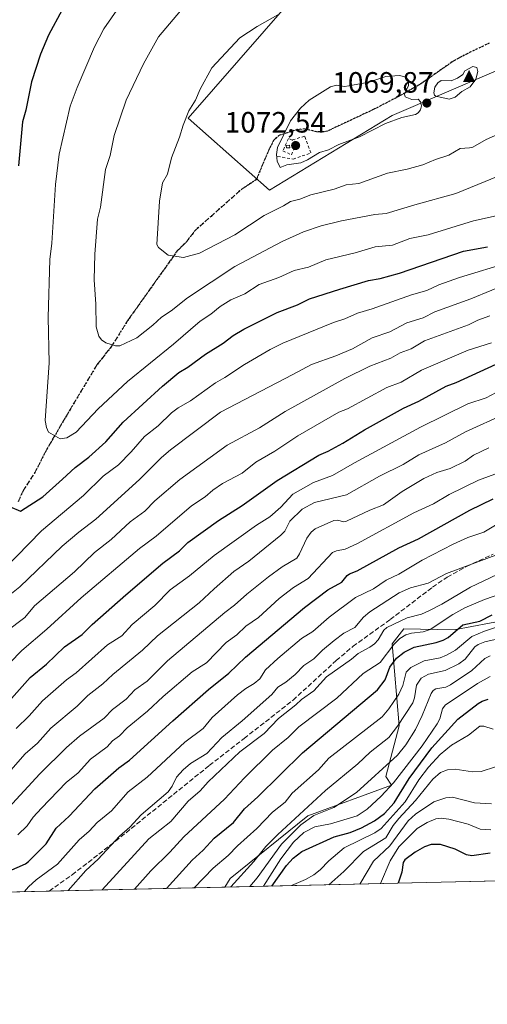
# Model space of a CAD drawing. Units: metres. Extents: x 654684 to 658137, y 4753309 to 4755700.
# Drawn here: x 656415 to 656574, y 4753309 to 4753644 of the extents above; entities that cross this region are included whole.
import ezdxf

# ---------------------------------------------------------------- set-up
doc = ezdxf.new("R2010")
doc.units = ezdxf.units.M
doc.header["$MEASUREMENT"] = 0
for name, pattern in [('DGN Style 2', [1.6480167562047852, 0.988810053722871, -0.6592067024819142]), ('DGN Style 3', [2.307223458686699, 1.648016756204785, -0.6592067024819142]), ('DGN Style 5', [1.1536117293433497, 0.4944050268614355, -0.6592067024819142])]:
    doc.linetypes.add(name, pattern=pattern)
for name, color, linetype, lineweight in [('Alambrada', 7, 'DGN Style 2', 0), ('Arbolado forestal CxS', 92, 'Continuous', 0), ('Cima', 7, 'Continuous', 0), ('Comarca CxS', 21, 'Continuous', 0), ('Comunidad Autónoma CxS', 142, 'Continuous', 0), ('Curva de nivel maestra', 30, 'Continuous', 30), ('Curva de nivel normal', 30, 'Continuous', 0), ('Edificación ligera Cxs', 1, 'Continuous', 0), ('Municipio CxS', 4, 'Continuous', 0), ('Provincia CxS', 1, 'Continuous', 0), ('Punto de cota en terreno', 7, 'Continuous', 0), ('Ruta', 7, 'DGN Style 5', 30), ('Rótulo de punto de cota en terreno', 7, 'Continuous', 0), ('Senda', 7, 'DGN Style 3', 0), ('Suelo desnudo CxS', 253, 'Continuous', 0)]:
    doc.layers.add(name, color=color, linetype=linetype, lineweight=lineweight)
doc.styles.add('Style-Arial', font='txt')

# ---------------------------------------------------------------- blocks, each defined once
blk = doc.blocks.new('*U9')
at = {"layer": 'Arbolado forestal CxS', "color": 92, "linetype": 'Continuous', "lineweight": 0}
for points in [[(656611.2143000001, 4753445.219900001, 973.806899999996), (656563.1010999996, 4753436.069499999, 977.391699999993), (656546.0034999996, 4753436.467700001, 983.6304999999993), (656542.0264999998, 4753431.294700001, 980.8874000000069), (656544.4118999997, 4753403.444300001, 966.326199999996), (656539.9505000003, 4753386.148499999, 959.6462999999932), (656541.8724999997, 4753383.3058, 956.6618000000017), (656513.3969000002, 4753372.8091, 963.9863999999944), (656486.9121000003, 4753351.546700001, 967.0786999999982), (656485.1826999999, 4753348.580499999, 966.5788999999932), (656330.6264000004, 4753345.056, 1025.621299999999)], [(656515.7880999995, 4753659.670100001, 1063.242499999993), (656472.6470999997, 4753610.1347, 1064.720199999996), (656500.3265000005, 4753585.710899999, 1068.425799999997), (656542.0307, 4753611.130700001, 1070.060899999997), (656577.4193000002, 4753626.249100001, 1069.248600000006), (656602.8679000001, 4753637.787500001, 1067.906700000007), (656655.0142999999, 4753670.595699999, 1066.581099999996)]]:
    blk.add_polyline3d(points, dxfattribs=at)
blk = doc.blocks.new('5CIMA')
at = {"layer": 'Arbolado forestal CxS', "color": 51, "linetype": 'Continuous', "lineweight": 0}
blk.add_solid([(-0.2046930268283468, -0.1364620178855643), (-1.818989403545857e-16, 0.2729240357711289), (0.204693026828347, -0.1364620178855646)], dxfattribs=at)
blk = doc.blocks.new('5PATER')
at = {"layer": 'Suelo desnudo CxS', "linetype": 'Continuous', "lineweight": 0}
h = blk.add_hatch(color=51, dxfattribs=at)
edge = h.paths.add_edge_path()
edge.add_ellipse((0, 0), major_axis=(-0.1095731443231308, -0.1110710700762829), ratio=0.9994222409660322, start_angle=0, end_angle=360)

msp = doc.modelspace()

# ---------------------------------------------------------------- linework, layer by layer
at = {"layer": 'Alambrada', "color": 7, "linetype": 'DGN Style 2', "lineweight": 0}
for points in [[(656503.0500999996, 4753597.1501, 1071.891699999993), (656508.3601000002, 4753596.2301, 1073.554900000003), (656514.3901000004, 4753598.340100001, 1074.519799999995), (656512.2600999996, 4753604.050100001, 1075.376499999998), (656508.0301000001, 4753602.7401, 1075.532800000001)], [(656508.0301000001, 4753602.7401, 1075.532800000001), (656506.8000999996, 4753603.290100001, 1076.311199999996), (656504.9001000002, 4753599.0801, 1072.944099999993), (656507.8000999996, 4753597.7501, 1072.945000000007), (656509.7100999998, 4753601.970100001, 1074.4283), (656508.0301000001, 4753602.7401, 1075.532800000001)]]:
    msp.add_polyline3d(points, dxfattribs=at)
at = {"layer": 'Arbolado forestal CxS', "color": 92, "linetype": 'Continuous', "lineweight": 0, "extrusion": (0.4117704612623153, 0.009389683457875568, 0.9112392227490985), "elevation": 315834.4295915372, "flags": 128}
msp.add_lwpolyline([(4737147.153959527, -696406.4264899992), (4737147.153959527, -696340.7763884816)], dxfattribs=at)
at = {"layer": 'Arbolado forestal CxS', "color": 92, "linetype": 'Continuous', "lineweight": 0, "extrusion": (0.4065935422914281, 0.009271992802175515, 0.9135621059984839), "elevation": 311878.6795343667, "flags": 128}
msp.add_lwpolyline([(4737146.477910426, -698304.1595252993), (4737146.477910426, -698191.5153534618)], dxfattribs=at)
at = {"layer": 'Arbolado forestal CxS', "color": 92, "linetype": 'Continuous', "lineweight": 0, "extrusion": (0.3354085020868435, 0.007648678865638515, 0.9420417371005758), "elevation": 257463.5085104398, "flags": 128}
msp.add_lwpolyline([(4737146.487956709, -719972.718558468), (4737146.487956709, -719875.3390693187)], dxfattribs=at)
at = {"layer": 'Arbolado forestal CxS', "color": 92, "linetype": 'Continuous', "lineweight": 0}
for points in [[(656655.0142999999, 4753670.595699999, 1066.581099999996), (656602.8679000001, 4753637.787500001, 1067.906700000007), (656577.4193000002, 4753626.249100001, 1069.248600000006), (656542.0307, 4753611.130700001, 1070.060899999997), (656500.3265000005, 4753585.710899999, 1068.425799999997), (656472.6470999997, 4753610.1347, 1064.720199999996), (656515.7880999995, 4753659.670100001, 1063.242499999993)], [(656655.0142999999, 4753670.595699999, 1066.581099999996), (656602.8679000001, 4753637.787500001, 1067.906700000007), (656577.4193000002, 4753626.249100001, 1069.248600000006), (656542.0307, 4753611.130700001, 1070.060899999997), (656500.3265000005, 4753585.710899999, 1068.425799999997), (656472.6470999997, 4753610.1347, 1064.720199999996), (656515.7880999995, 4753659.670100001, 1063.242499999993)], [(656655.0142999999, 4753670.595699999, 1066.581099999996), (656602.8679000001, 4753637.787500001, 1067.906700000007), (656577.4193000002, 4753626.249100001, 1069.248600000006), (656542.0307, 4753611.130700001, 1070.060899999997), (656500.3265000005, 4753585.710899999, 1068.425799999997), (656472.6470999997, 4753610.1347, 1064.720199999996), (656515.7880999995, 4753659.670100001, 1063.242499999993)], [(656655.5088999999, 4753374.293500001, 927.0371000000014), (656632.2084999997, 4753393.579600001, 942.2035999999936), (656630.5809000004, 4753426.1439, 961.1021000000038), (656611.2143000001, 4753445.219900001, 973.806899999996), (656563.1010999996, 4753436.069499999, 977.391699999993), (656546.0034999996, 4753436.467700001, 983.6304999999993), (656542.0264999998, 4753431.294700001, 980.8874000000069), (656544.4118999997, 4753403.444300001, 966.326199999996), (656539.9505000003, 4753386.148499999, 959.6462999999932), (656541.8724999997, 4753383.3058, 956.6618000000017), (656513.3969000002, 4753372.8091, 963.9863999999944), (656486.9121000003, 4753351.546700001, 967.0786999999982), (656485.1826999999, 4753348.580600001, 966.5788999999932)], [(656655.5088999999, 4753374.293500001, 927.0371000000014), (656632.2084999997, 4753393.579600001, 942.2035999999936), (656630.5809000004, 4753426.1439, 961.1021000000038), (656611.2143000001, 4753445.219900001, 973.806899999996), (656563.1010999996, 4753436.069499999, 977.391699999993), (656546.0034999996, 4753436.467700001, 983.6304999999993), (656542.0264999998, 4753431.294700001, 980.8874000000069), (656544.4118999997, 4753403.444300001, 966.326199999996), (656539.9505000003, 4753386.148499999, 959.6462999999932), (656541.8724999997, 4753383.3058, 956.6618000000017), (656513.3969000002, 4753372.8091, 963.9863999999944), (656486.9121000003, 4753351.546700001, 967.0786999999982), (656485.1826999999, 4753348.580600001, 966.5788999999932)]]:
    msp.add_polyline3d(points, dxfattribs=at)
msp.add_polyline3d([(656655.5088999999, 4753374.293500001, 927.0371000000014), (656639.4445000002, 4753368.799900001, 924.6777000000002), (656619.6577000003, 4753361.6415, 923.5204999999987), (656597.1215000004, 4753353.9959, 921.6861000000064), (656597.1142999995, 4753353.9935, 921.6852000000072), (656588.0632999997, 4753350.9266, 920.766699999993), (656485.1826999999, 4753348.580499999, 966.5788999999932), (656486.9121000003, 4753351.546700001, 967.0786999999982), (656513.3969000002, 4753372.8091, 963.9863999999944), (656541.8724999997, 4753383.3058, 956.6618000000017), (656539.9505000003, 4753386.148499999, 959.6462999999932), (656544.4118999997, 4753403.444300001, 966.326199999996), (656542.0264999998, 4753431.294700001, 980.8874000000069), (656546.0034999996, 4753436.467700001, 983.6304999999993), (656563.1010999996, 4753436.069499999, 977.391699999993), (656611.2143000001, 4753445.219900001, 973.806899999996), (656630.5809000004, 4753426.1439, 961.1021000000038), (656632.2084999997, 4753393.579600001, 942.2035999999936)], close=True, dxfattribs=at)
at = {"layer": 'Comarca CxS', "color": 21, "linetype": 'Continuous', "lineweight": 0, "flags": 128}
msp.add_lwpolyline([(658137.0600012054, 4753386.249982449), (654736.3500011791, 4753308.699982448), (654684.1100011808, 4755622.019982424), (656848.7635000009, 4755671.399700001), (657077.012600001, 4755676.606500001), (657184.4269999993, 4755679.056800001), (657762.4175999997, 4755692.241900002), (658083.6600012068, 4755699.569982426)], close=True, dxfattribs=at)
at = {"layer": 'Comunidad Autónoma CxS', "color": 142, "linetype": 'Continuous', "lineweight": 0, "flags": 128}
msp.add_lwpolyline([(658137.0600012054, 4753386.249982449), (654736.3500011791, 4753308.699982448), (654684.1100011808, 4755622.019982424), (656848.7635000009, 4755671.399700001), (657077.012600001, 4755676.606500001), (657184.4269999993, 4755679.056800001), (657762.4175999997, 4755692.241900002), (658083.6600012068, 4755699.569982426)], close=True, dxfattribs=at)
at = {"layer": 'Curva de nivel maestra', "color": 30, "linetype": 'Continuous', "lineweight": 30, "flags": 128}
for points, elevation in [([(656429.7699999996, 4753647.030099999), (656425.1799999997, 4753638.4101), (656422.4800000006, 4753631.9301), (656419.4100000003, 4753622.550100001), (656417.5, 4753612.950099999), (656416.2800000003, 4753608.970100001), (656414.9400000004, 4753593.920100001)], 1050), ([(656411.8899999997, 4753478.0101), (656415.5999999996, 4753476.4901), (656423.1799999997, 4753481.350099999), (656429.9500000002, 4753487.340100001), (656434.2800000003, 4753491.340100001), (656438.8200000003, 4753494.840100001), (656444.6600000003, 4753500.020099999), (656450.54, 4753506.710100001), (656463.8899999997, 4753519.0001), (656469.4400000004, 4753523.640100001), (656472.5099999999, 4753525.420100001), (656478.5800000001, 4753529.840100001), (656484.6200000001, 4753533.600099999), (656487.9400000004, 4753536.220100001), (656491.6500000004, 4753538.440099999), (656502.9699999997, 4753544.020099999), (656509.9100000003, 4753546.620100001), (656513.9400000004, 4753548.6601), (656524.2100000001, 4753551.9801), (656533.9600000001, 4753554.970100001), (656537.9299999997, 4753555.6501), (656544.5700000003, 4753557.440099999), (656566.2699999996, 4753564.890100001), (656574.5199999996, 4753566.450099999)], 1050), ([(656403.4900000002, 4753402.6601), (656418.9500000002, 4753419.9001), (656424.5099999999, 4753424.450099999), (656430.6100000005, 4753430.350099999), (656436.6299999999, 4753434.4801), (656439.9800000006, 4753437.9001), (656451.4699999997, 4753448.0001), (656464.0599999997, 4753458.780099999), (656469.7100000001, 4753462.9801), (656472.5599999997, 4753465.860099999), (656482.9500000002, 4753473.3301), (656490.9800000006, 4753478.420100001), (656502.9800000006, 4753486.9001), (656517.0800000001, 4753495.5101), (656520.2999999998, 4753496.890100001), (656525.2400000002, 4753499.620100001), (656532.6299999999, 4753504.200099999), (656545.9299999997, 4753511.520099999), (656551.0800000001, 4753513.890100001), (656560.4600000001, 4753519.030099999), (656563.8200000003, 4753520.270099999), (656577.4000000004, 4753526.4301)], 1025), ([(656411.6200000001, 4753354.030099999), (656417.2800000003, 4753356.520099999), (656418.3399999999, 4753357.280099999), (656424.3700000001, 4753363.300100001), (656427.7100000001, 4753368.670100001), (656432.1699999999, 4753372.690099999), (656440.9500000002, 4753382.050100001), (656449.0499999998, 4753389.1801), (656452.6699999999, 4753391.770099999), (656467.4400000004, 4753405.1801), (656479.6200000001, 4753415.8301), (656486.5099999999, 4753421.390100001), (656492.1200000001, 4753426.790100001), (656512.2199999997, 4753443.6801), (656520.1399999997, 4753449.7501), (656524.9699999997, 4753452.290100001), (656526.7100000001, 4753454.590100001), (656527.4900000002, 4753455.170100001), (656530.1100000005, 4753456.170100001), (656544.3499999996, 4753464.030099999), (656551.0599999997, 4753467.100099999), (656568.5, 4753476.8201), (656576.4600000001, 4753480.670100001)], 1000), ([(656465.2455000002, 4753348.126), (656465.25, 4753348.130100001), (656474.0099999999, 4753357.690099999), (656477.8099999997, 4753361.110099999), (656481.5, 4753365.190099999), (656488.04, 4753370.590100001), (656491.8300000001, 4753375.2301), (656496.3899999997, 4753379.3201), (656511.5300000003, 4753394.3101), (656537.0199999996, 4753415.6801), (656539.6900000004, 4753419.0801), (656541.2100000001, 4753423.4101), (656543.54, 4753426.5001), (656546.1799999997, 4753428.5001), (656549.5300000003, 4753430.1501), (656557.0199999996, 4753431.790100001), (656559.4600000001, 4753432.620100001), (656561.1100000005, 4753433.550100001), (656566.1399999997, 4753437.770099999), (656571.8799999999, 4753439.0001), (656576.0899999999, 4753441.200099999)], 975), ([(656501.1769000003, 4753348.945400001), (656501.1799999997, 4753348.950099999), (656506.0700000003, 4753355.940099999), (656508.4199999999, 4753358.4301), (656511.3799999999, 4753360.710100001), (656522.3700000001, 4753365.640100001), (656527.75, 4753367.1801), (656531.5999999996, 4753368.710100001), (656536.0099999999, 4753371.0801), (656539.4100000003, 4753373.600099999), (656542.7100000001, 4753377.2601), (656547.8300000001, 4753385.4801), (656555.5499999998, 4753395.970100001), (656564.4100000003, 4753405.720100001), (656571.2800000003, 4753411.0601), (656572.6200000001, 4753411.850099999), (656574.7100000001, 4753412.5001)], 950), ([(656575.3399999999, 4753360.1601), (656569.1699999999, 4753359.190099999), (656567.3600000005, 4753359.600099999), (656563.4699999997, 4753361.440099999), (656558.5099999999, 4753363.0801), (656555.2800000003, 4753363.120100001), (656553.0800000001, 4753362.300100001), (656549.8399999999, 4753360.5101), (656546.3499999996, 4753357.8101), (656545.8499999996, 4753356.9001), (656545.2999999998, 4753353.640100001), (656544.0625, 4753349.9277), (656544.0610999997, 4753349.923400001)], 925), ([(656465.2452999996, 4753348.125800001), (656465.2455000002, 4753348.126)], 975)]:
    msp.add_lwpolyline(points, dxfattribs=dict(at, elevation=elevation))
at = {"layer": 'Curva de nivel normal', "color": 30, "linetype": 'Continuous', "lineweight": 0, "flags": 128}
for points, elevation in [([(656451.0099999999, 4753650.800000001), (656443.9900000002, 4753640.539999999), (656440.8200000003, 4753634.460000001), (656434.8799999999, 4753620.640000001), (656432.5800000001, 4753614.230000001), (656428.8200000003, 4753597.939999999), (656427.5300000003, 4753587.59), (656426.2999999998, 4753567.67), (656425.5999999996, 4753562.15), (656424.9900000002, 4753542.32), (656425.4199999999, 4753526.970000001), (656423.9699999997, 4753507.310000001), (656424.4199999999, 4753504.930000001), (656425.1699999999, 4753503.369999999), (656429.1200000001, 4753501.029999999), (656431.3700000001, 4753501.430000001), (656434.5999999996, 4753503.390000001), (656442.0499999998, 4753511.289999999), (656452.0499999998, 4753520.640000001), (656467.7300000006, 4753533.310000001), (656476.7400000002, 4753541.130000001), (656480.4299999997, 4753543.480000001), (656483.5300000003, 4753546.130000001), (656487.2199999997, 4753548.41), (656491.9299999997, 4753550.42), (656496.7999999998, 4753553.550000001), (656503.5599999997, 4753555.92), (656508.7199999997, 4753558.300000001), (656513.6299999999, 4753559.5), (656519.4800000006, 4753562), (656529.4600000001, 4753564.4), (656536.2800000003, 4753566.430000001), (656542.1699999999, 4753566.970000001), (656548.0199999996, 4753569.25), (656554.3300000001, 4753570.539999999), (656569.7199999997, 4753575.24), (656577.4400000004, 4753576.970000001)], 1055), ([(656471.3399999999, 4753648.130000001), (656462.5899999999, 4753637.82), (656457.4199999999, 4753628.710000001), (656451.6299999999, 4753616.26), (656447.4900000002, 4753604.33), (656446.0899999999, 4753597.460000001), (656444.5599999997, 4753592.66), (656442.8200000003, 4753579.930000001), (656441.7999999998, 4753575.83), (656440.9100000003, 4753563.92), (656440.7400000002, 4753555.140000001), (656441.2599999999, 4753546.949999999), (656441.4000000004, 4753539.17), (656442.3200000003, 4753536.029999999), (656443.2400000002, 4753534.76), (656444.6799999997, 4753533.710000001), (656447.9100000003, 4753532.710000001), (656449.4100000003, 4753532.699999999), (656455.1900000004, 4753535.480000001), (656460.6200000001, 4753539.699999999), (656463.6200000001, 4753542.480000001), (656466.9000000004, 4753544.65), (656472.4299999997, 4753549.109999999), (656488.5099999999, 4753559.680000001), (656504.6399999997, 4753568.26), (656511.8399999999, 4753571.460000001), (656517.9000000004, 4753573.51), (656524.7999999998, 4753575.24), (656536.1799999997, 4753577.430000001), (656540.04, 4753577.699999999), (656549.8099999997, 4753580.75), (656563.7300000006, 4753584.539999999), (656585.6399999997, 4753593.5)], 1060), ([(656503.1699999999, 4753645.289999999), (656496.1600000003, 4753641.369999999), (656490.2800000003, 4753637.460000001), (656480.7300000006, 4753627.26), (656476.7199999997, 4753620.039999999), (656475.1600000003, 4753616.300000001), (656472.8799999999, 4753612.619999999), (656470.9299999997, 4753607.810000001), (656469.6799999997, 4753603.66), (656467.0199999996, 4753596.699999999), (656465.5800000001, 4753591.109999999), (656463.9400000004, 4753588.16), (656462.9500000002, 4753581.91), (656462, 4753567.230000001), (656462.5800000001, 4753566.130000001), (656465.8399999999, 4753563.52), (656471.0999999996, 4753562.730000001), (656476.54, 4753564.300000001), (656488.5099999999, 4753570.439999999), (656498.4699999997, 4753577.060000001), (656505.1399999997, 4753580.32), (656507.4800000006, 4753581.810000001), (656510.6600000003, 4753582.57), (656514.4199999999, 4753584.050000001), (656522.2800000003, 4753586.029999999), (656526.4400000004, 4753587.52), (656530.7199999997, 4753587.91), (656540.4299999997, 4753591.460000001), (656547.2000000002, 4753592.84), (656552.5300000003, 4753594.34), (656556.8300000001, 4753596.140000001), (656561.3600000005, 4753597.58), (656565.2000000002, 4753599.880000001), (656568.4100000003, 4753600.029999999), (656569.4800000006, 4753600.350000001), (656574.0599999997, 4753602.949999999), (656582.4900000002, 4753606.640000001)], 1065), ([(656569.5199999996, 4753627.75), (656566.7400000002, 4753626.32), (656566.0700000003, 4753625.08), (656564.3099999997, 4753623.74), (656562.1399999997, 4753622.92), (656558.7800000003, 4753622.960000001), (656557.6299999999, 4753622.180000001), (656556.6100000005, 4753620.689999999), (656556.2599999999, 4753618.83), (656556.4400000004, 4753618.050000001), (656556.9199999999, 4753617.640000001), (656561.4199999999, 4753616.66), (656563.4500000002, 4753617.32), (656565.7999999998, 4753619.25), (656568.5499999998, 4753620.880000001), (656570.5300000003, 4753623.460000001), (656571.1799999997, 4753626.07), (656570.8399999999, 4753627.460000001), (656569.5199999996, 4753627.75)], 1070), ([(656544.5700000003, 4753624.74), (656539.8700000001, 4753624.4), (656534.0700000003, 4753622.390000001), (656527.2800000003, 4753621.140000001), (656525.8300000001, 4753621), (656523.1100000005, 4753621.430000001), (656521.04, 4753620.789999999), (656513.7999999998, 4753616.289999999), (656510.9100000003, 4753613.600000001), (656507.4199999999, 4753609.32), (656503.04, 4753600.220000001), (656502.7000000002, 4753597.84), (656502.9699999997, 4753595.52), (656503.9299999997, 4753593.34), (656506.2800000003, 4753594.33), (656511.04, 4753595), (656513.2599999999, 4753595.949999999), (656517.3700000001, 4753598.529999999), (656520.4199999999, 4753599.439999999), (656523.9600000001, 4753601.26), (656531, 4753603.859999999), (656539.79, 4753608.369999999), (656545.3899999997, 4753610.350000001), (656550.0099999999, 4753611.41), (656550.9100000003, 4753611.99), (656551.6399999997, 4753613.02), (656551.9800000006, 4753614.380000001), (656551.7199999997, 4753615.74), (656550.8600000005, 4753616.619999999), (656548.7199999997, 4753616.539999999), (656546.4299999997, 4753617.460000001), (656546.29, 4753618.390000001), (656547.5700000003, 4753621.24), (656547.6600000003, 4753623.140000001), (656546.7400000002, 4753624.180000001), (656544.5700000003, 4753624.74)], 1070), ([(656582.0999999996, 4753561.15), (656565.0099999999, 4753555.92), (656557.9000000004, 4753553.42), (656553.9000000004, 4753551.5), (656548.5999999996, 4753550.130000001), (656535.29, 4753545.359999999), (656530.29, 4753543.859999999), (656525.9199999999, 4753541.859999999), (656522.1399999997, 4753540.65), (656504.8899999997, 4753533.630000001), (656500.5800000001, 4753531.49), (656491.7800000003, 4753526.380000001), (656485.1600000003, 4753521.91), (656481.9199999999, 4753520.189999999), (656473.4299999997, 4753514.01), (656469.2100000001, 4753511.640000001), (656466.9600000001, 4753509.9), (656462.4900000002, 4753505.470000001), (656457.8499999996, 4753501.92), (656453.29, 4753496.680000001), (656448.9500000002, 4753492.27), (656443.7000000002, 4753488.350000001), (656437.0899999999, 4753481.82), (656422.7599999999, 4753469.82), (656410.0800000001, 4753456.75)], 1045), ([(656408.4500000002, 4753445.310000001), (656415.4199999999, 4753450.680000001), (656429.8399999999, 4753464.529999999), (656435.4400000004, 4753469.34), (656441.2400000002, 4753473.720000001), (656456.1500000004, 4753487.279999999), (656463.5499999998, 4753494.680000001), (656466.6399999997, 4753497.359999999), (656483.6900000004, 4753510.180000001), (656508.2199999997, 4753523.01), (656514.5800000001, 4753526.41), (656522.9299999997, 4753529.300000001), (656528.6200000001, 4753531.720000001), (656535.2000000002, 4753535.460000001), (656541.3099999997, 4753537.460000001), (656547.0300000003, 4753540.550000001), (656552.5599999997, 4753542.27), (656556.5899999999, 4753544.279999999), (656568.8600000005, 4753548.74), (656583.1399999997, 4753554.560000001)], 1040), ([(656410.6500000004, 4753435.42), (656417.0499999998, 4753440.350000001), (656420.3799999999, 4753444.289999999), (656433.9600000001, 4753455.83), (656440.7699999996, 4753462.430000001), (656446.4699999997, 4753466.789999999), (656452.9299999997, 4753472.9), (656457.8899999997, 4753476.52), (656461.3200000003, 4753479.970000001), (656469.8200000003, 4753487.24), (656485.9400000004, 4753498.930000001), (656496.9400000004, 4753504.800000001), (656505.6200000001, 4753510.42), (656525.9100000003, 4753521.59), (656534.4100000003, 4753525.789999999), (656541.6600000003, 4753528.51), (656544.75, 4753530.32), (656548.4800000006, 4753531.74), (656553.0099999999, 4753534.42), (656568.0599999997, 4753539.859999999), (656571.1799999997, 4753541.49), (656575.2599999999, 4753542.890000001)], 1035), ([(656407.7400000002, 4753420.52), (656416.1100000005, 4753429.09), (656424.6200000001, 4753436.289999999), (656436.3200000003, 4753446.970000001), (656456.0999999996, 4753463.720000001), (656461.8099999997, 4753467.939999999), (656473.75, 4753478.310000001), (656478.4299999997, 4753481.33), (656481, 4753483.57), (656484.3099999997, 4753485.859999999), (656490.9900000002, 4753489.42), (656495.6600000003, 4753493.109999999), (656502.1600000003, 4753496.939999999), (656509.9299999997, 4753502.16), (656523.8799999999, 4753510.119999999), (656526.8399999999, 4753511.310000001), (656540.2599999999, 4753518.529999999), (656545.1600000003, 4753520.41), (656552, 4753524.430000001), (656567.9400000004, 4753531.300000001), (656575.8799999999, 4753533.76)], 1030), ([(656414.1500000004, 4753402.480000001), (656418.5999999996, 4753406.859999999), (656423.1299999999, 4753411.939999999), (656431.2300000006, 4753419.109999999), (656434.6200000001, 4753421.460000001), (656445.2800000003, 4753430.960000001), (656450.1399999997, 4753434.050000001), (656453.5700000003, 4753437.869999999), (656461.29, 4753444.4), (656466.5199999996, 4753449.76), (656473.1100000005, 4753454.470000001), (656481.5099999999, 4753461.42), (656495.8600000005, 4753471.75), (656500.4299999997, 4753474.560000001), (656504.2300000006, 4753477.84), (656508.2800000003, 4753482.27), (656515.3200000003, 4753486.199999999), (656521.7999999998, 4753488.58), (656529.2000000002, 4753492.92), (656551.7400000002, 4753505.07), (656567.7699999996, 4753513.039999999), (656574.0199999996, 4753515.050000001), (656579.1600000003, 4753517.720000001)], 1020), ([(656404.2800000003, 4753379.300000001), (656417.2400000002, 4753393.880000001), (656421.4600000001, 4753397.5), (656425.9699999997, 4753402.67), (656434.8799999999, 4753410.15), (656438.5300000003, 4753413.779999999), (656443.6600000003, 4753417.680000001), (656447, 4753420.890000001), (656457.1600000003, 4753429.220000001), (656462.2300000006, 4753434.08), (656476.4199999999, 4753445.26), (656481.4600000001, 4753450.09), (656488.2400000002, 4753455.939999999), (656493.25, 4753459.460000001), (656504.2199999997, 4753468.32), (656505.5999999996, 4753469.710000001), (656507.2400000002, 4753473.07), (656511.4500000002, 4753477.16), (656515.5899999999, 4753479.439999999), (656526.4699999997, 4753482.02), (656537.7999999998, 4753488.390000001), (656545.8399999999, 4753492.350000001), (656551.1200000001, 4753495.680000001), (656560.2100000001, 4753499.699999999), (656566.9600000001, 4753503.470000001), (656580.4500000002, 4753509.619999999)], 1015), ([(656411.5700000003, 4753375.57), (656422.2599999999, 4753387.140000001), (656431.2300000006, 4753396.07), (656435.7400000002, 4753399.980000001), (656444.0800000001, 4753406.01), (656446.9800000006, 4753408.99), (656451.5999999996, 4753412.57), (656454.4900000002, 4753415.689999999), (656458.7599999999, 4753418.67), (656465.5999999996, 4753425.560000001), (656485.1200000001, 4753442.050000001), (656488.4100000003, 4753444.449999999), (656492.6600000003, 4753448.279999999), (656500.0199999996, 4753454.140000001), (656504.6200000001, 4753457.49), (656509.6200000001, 4753460.51), (656510.5700000003, 4753461.939999999), (656513.0099999999, 4753467.310000001), (656514.4800000006, 4753469.279999999), (656515.9100000003, 4753470.51), (656522.2400000002, 4753473.33), (656523.4199999999, 4753473.359999999), (656525.5700000003, 4753472.84), (656526.54, 4753473.050000001), (656534.4900000002, 4753476.859999999), (656539.1399999997, 4753478.65), (656545.4199999999, 4753483.189999999), (656552.8799999999, 4753487.560000001), (656557.2000000002, 4753489.59), (656561.7599999999, 4753491.029999999), (656566.8799999999, 4753493.539999999), (656569.7300000006, 4753495.529999999), (656574.9400000004, 4753498.07)], 1010), ([(656414.7599999999, 4753366.359999999), (656417.8600000005, 4753369.380000001), (656419.9299999997, 4753372.32), (656422.7199999997, 4753375.480000001), (656431.2000000002, 4753384.189999999), (656435.2599999999, 4753387.5), (656439.3899999997, 4753392.07), (656445.1399999997, 4753396.34), (656446.9000000004, 4753398.300000001), (656449.2999999998, 4753400.09), (656451.8700000001, 4753402.75), (656458.7999999998, 4753408.430000001), (656464.1299999999, 4753413.449999999), (656473.9800000006, 4753421.779999999), (656478.8600000005, 4753424.92), (656485.54, 4753431.75), (656489.2699999996, 4753434.359999999), (656492.3200000003, 4753437.310000001), (656496.6399999997, 4753440.289999999), (656503.6399999997, 4753446.77), (656508.5499999998, 4753450.480000001), (656513.4699999997, 4753453.600000001), (656521.7800000003, 4753462.359999999), (656523.1100000005, 4753462.939999999), (656526.0999999996, 4753463.539999999), (656530.29, 4753465.430000001), (656549.4500000002, 4753475.930000001), (656556.1200000001, 4753478.960000001), (656561.4299999997, 4753482.189999999), (656571.4500000002, 4753487.039999999), (656578.2800000003, 4753489.49)], 1005), ([(656416.9538000004, 4753347.024700001), (656418.3399999999, 4753348.710000001), (656421.0099999999, 4753351.08), (656428.1799999997, 4753356.350000001), (656435.5499999998, 4753364.66), (656438.9800000006, 4753367.609999999), (656441.7599999999, 4753370.58), (656446.5499999998, 4753374.539999999), (656452.2800000003, 4753380.960000001), (656458.7199999997, 4753385.930000001), (656471.4800000006, 4753397.83), (656477.7300000006, 4753402.539999999), (656480.79, 4753406.25), (656489.4400000004, 4753413.939999999), (656492.2599999999, 4753416.119999999), (656495.1100000005, 4753417.800000001), (656497.04, 4753419.460000001), (656498.9500000002, 4753422.52), (656503.1600000003, 4753426.369999999), (656511.1699999999, 4753433.100000001), (656515.0700000003, 4753435.58), (656520.6799999997, 4753440.380000001), (656529.5700000003, 4753447.07), (656535.6600000003, 4753450.07), (656539.9600000001, 4753452.949999999), (656544.2800000003, 4753455.01), (656552.2400000002, 4753459.859999999), (656562.8499999996, 4753465.289999999), (656567.8399999999, 4753467.52), (656573.29, 4753469.380000001), (656577.7800000003, 4753472.039999999)], 995), ([(656431.8539000005, 4753347.364499999), (656437.9100000003, 4753354.220000001), (656442.0300000003, 4753358.119999999), (656449.3399999999, 4753365.939999999), (656452.8399999999, 4753368.949999999), (656456.7000000002, 4753373.210000001), (656465.8600000005, 4753381.02), (656467.2300000006, 4753382.91), (656468.75, 4753386), (656470.9400000004, 4753388.51), (656473.4699999997, 4753390.58), (656478.9900000002, 4753394.07), (656484.0899999999, 4753399.460000001), (656491, 4753405.109999999), (656501.0999999996, 4753414.109999999), (656503.1299999999, 4753416.630000001), (656505.8499999996, 4753418.32), (656509.0999999996, 4753420.930000001), (656512.0599999997, 4753423.970000001), (656515.4600000001, 4753426.27), (656518.3399999999, 4753429.210000001), (656522.29, 4753432.49), (656525.6299999999, 4753434.92), (656529.3200000003, 4753436.84), (656532.3099999997, 4753440.369999999), (656534.4600000001, 4753442.279999999), (656544.4000000004, 4753448.680000001), (656548.2599999999, 4753450.359999999), (656554.3200000003, 4753451.980000001), (656560.5099999999, 4753455.24), (656578.2000000002, 4753461.9)], 990), ([(656443.4287, 4753347.6283), (656443.4305999996, 4753347.630700001), (656459.3399999999, 4753364.99), (656466.7999999998, 4753370.9), (656472.6900000004, 4753377.859999999), (656476.7000000002, 4753381.33), (656479.4699999997, 4753384.34), (656490.2699999996, 4753394.58), (656498.5300000003, 4753400.869999999), (656503.4100000003, 4753405.91), (656509.25, 4753410.529999999), (656511.1900000004, 4753412.439999999), (656515.4100000003, 4753415.4), (656519.6900000004, 4753420.09), (656528.2599999999, 4753426.17), (656530.4900000002, 4753428.02), (656534.5099999999, 4753430.210000001), (656536.0099999999, 4753431.350000001), (656537.2999999998, 4753432.710000001), (656539.2699999996, 4753435.939999999), (656540.2300000006, 4753436.91), (656547.2000000002, 4753440.220000001), (656552.0300000003, 4753441.430000001), (656554.7800000003, 4753442.640000001), (656558.9199999999, 4753444.789999999), (656568.7100000001, 4753450.66), (656577.7400000002, 4753454.9)], 985), ([(656454.4291000003, 4753347.879100001), (656459.9199999999, 4753354.119999999), (656466.4400000004, 4753360.42), (656471.1500000004, 4753365.67), (656485, 4753378.51), (656491.8200000003, 4753385.75), (656501.3600000005, 4753395.109999999), (656506.7100000001, 4753399.449999999), (656510.3200000003, 4753403.07), (656523.25, 4753412.850000001), (656532.1799999997, 4753421.27), (656537.9900000002, 4753425.039999999), (656542.5999999996, 4753431.100000001), (656544.6100000005, 4753433.140000001), (656546.6699999999, 4753434.4), (656548.6399999997, 4753435.01), (656552.5999999996, 4753435.390000001), (656554.9299999997, 4753436.17), (656562.6600000003, 4753441.310000001), (656566.7699999996, 4753443.600000001), (656573.4299999997, 4753446.42), (656579.3600000005, 4753448.460000001)], 980), ([(656581.3200000003, 4753438.210000001), (656573.5099999999, 4753435.640000001), (656569.1500000004, 4753433.84), (656563.6100000005, 4753429.220000001), (656560.54, 4753427.430000001), (656558.3399999999, 4753426.630000001), (656552.9800000006, 4753425.57), (656548.4500000002, 4753423.27), (656546.7699999996, 4753421.680000001), (656545.7400000002, 4753417.220000001), (656544.2999999998, 4753414.210000001), (656540.9600000001, 4753409.25), (656538.6100000005, 4753406.51), (656520.5, 4753392.4), (656516.9800000006, 4753388.470000001), (656508.0499999998, 4753380.57), (656505.6200000001, 4753377.5), (656501.3300000001, 4753374.029999999), (656496.0599999997, 4753368.52), (656489.3899999997, 4753362.59), (656486.2699999996, 4753359.289999999), (656481.1799999997, 4753355.060000001), (656474.7526000004, 4753348.342700001)], 970), ([(656580.5999999996, 4753433.630000001), (656573.5499999998, 4753432.01), (656571.2800000003, 4753431.16), (656570.2100000001, 4753430.27), (656566.9299999997, 4753426.09), (656564.7400000002, 4753424.57), (656560.1299999999, 4753422.25), (656554.4000000004, 4753421), (656551.9699999997, 4753419.65), (656550.2800000003, 4753417.26), (656549.7000000002, 4753412.939999999), (656549.04, 4753411.24), (656543.8899999997, 4753403.300000001), (656540.8899999997, 4753399.439999999), (656534.5700000003, 4753394.439999999), (656530.3600000005, 4753390.52), (656519.3300000001, 4753381.41), (656503.1100000005, 4753366.430000001), (656499.0899999999, 4753362.350000001), (656494.9699999997, 4753357.24), (656487.1399999997, 4753348.630000001), (656487.1335000005, 4753348.6249)], 965), ([(656493.6328999996, 4753348.7733), (656496.1699999999, 4753351.680000001), (656504.4500000002, 4753363.130000001), (656510.9800000006, 4753369.779999999), (656515.4600000001, 4753372.960000001), (656522.1900000004, 4753375.609999999), (656529.9699999997, 4753380.810000001), (656543.8200000003, 4753393.5), (656546.7400000002, 4753397.02), (656550.0199999996, 4753402.24), (656552.3099999997, 4753406.939999999), (656555.3300000001, 4753414.439999999), (656556.0599999997, 4753415.470000001), (656556.9100000003, 4753415.99), (656560.2599999999, 4753416.640000001), (656561.9299999997, 4753417.4), (656569.1100000005, 4753422.25), (656573.5999999996, 4753426.300000001), (656575.3399999999, 4753427.300000001)], 960), ([(656575.4400000004, 4753420.25), (656571.0800000001, 4753417.859999999), (656560.1399999997, 4753410.470000001), (656559.2199999997, 4753409.27), (656558.2300000006, 4753405.810000001), (656557.3399999999, 4753404.09), (656552.25, 4753396.609999999), (656542.54, 4753384.100000001), (656538.2800000003, 4753379.550000001), (656533.5499999998, 4753375.130000001), (656530.1900000004, 4753372.77), (656521.0700000003, 4753370.060000001), (656515.7000000002, 4753369.039999999), (656512.0199999996, 4753367.16), (656508.5499999998, 4753363.9), (656504.1799999997, 4753358.189999999), (656498.2609000001, 4753348.880899999), (656498.2586000003, 4753348.878599999)], 955), ([(656576.4500000002, 4753402.300000001), (656573.2100000001, 4753403.34), (656571.8600000005, 4753403.310000001), (656568.0099999999, 4753400.289999999), (656562.2800000003, 4753396.91), (656558.4000000004, 4753393.66), (656554.4000000004, 4753389.33), (656551.1399999997, 4753385.08), (656546.4600000001, 4753377.630000001), (656538.3600000005, 4753368.51), (656536.1299999999, 4753367.01), (656525.75, 4753361.99), (656520.4800000006, 4753357.539999999), (656517.54, 4753354.439999999), (656515.4400000004, 4753352.730000001), (656512.5899999999, 4753351.140000001), (656507.8300000001, 4753349.100000001), (656507.8256000001, 4753349.096799999)], 945), ([(656520.5470000004, 4753349.3869), (656520.5499999998, 4753349.390000001), (656525.6299999999, 4753353.880000001), (656532.2999999998, 4753360.65), (656539.9299999997, 4753365.380000001), (656542.4500000002, 4753369.57), (656544.2800000003, 4753371.949999999), (656550.0199999996, 4753378.060000001), (656555.8799999999, 4753385.25), (656558.54, 4753387.59), (656560.8300000001, 4753388.460000001), (656563.4800000006, 4753388.730000001), (656569.4100000003, 4753387.75), (656572.29, 4753387.859999999), (656577.25, 4753389.529999999)], 940), ([(656575.9000000004, 4753376.890000001), (656570.1200000001, 4753377.24), (656562.5700000003, 4753379.17), (656560.3099999997, 4753378.9), (656556.2800000003, 4753377.58), (656550.0499999998, 4753373.34), (656547.5499999998, 4753371.119999999), (656541.2800000003, 4753362.600000001), (656535.6600000003, 4753357.430000001), (656531.0300000003, 4753349.630000001), (656531.0268000001, 4753349.6259)], 935), ([(656575.5999999996, 4753368.050000001), (656572.0300000003, 4753368.32), (656567.9400000004, 4753369.949999999), (656561.3600000005, 4753371.710000001), (656558.6900000004, 4753372.050000001), (656556.8600000005, 4753371.82), (656553.9800000006, 4753370.600000001), (656550.5999999996, 4753368.5), (656544.2999999998, 4753362.27), (656541.4199999999, 4753357.539999999), (656538.04, 4753349.789999999), (656538.0383000001, 4753349.785900001)], 930)]:
    msp.add_lwpolyline(points, dxfattribs=dict(at, elevation=elevation))
at = {"layer": 'Edificación ligera Cxs', "color": 1, "linetype": 'Continuous', "lineweight": 0}
msp.add_polyline3d([(656507.2500999998, 4753600.140100001, 1074.107399999994), (656506.0701000001, 4753600.030099999, 1073.729600000006), (656505.9901000002, 4753600.9101, 1074.145099999994), (656507.1501000002, 4753601.020099999, 1074.523499999996), (656507.2500999998, 4753600.140100001, 1074.107399999994)], dxfattribs=at)
msp.add_3dface([(656507.2500999998, 4753600.140100001, 1074.523499999996), (656506.0701000001, 4753600.030099999, 1074.523499999996), (656505.9901000002, 4753600.9101, 1074.523499999996), (656507.1501000002, 4753601.020099999, 1074.523499999996)], dxfattribs=at)
at = {"layer": 'Municipio CxS', "color": 4, "linetype": 'Continuous', "lineweight": 0, "flags": 128}
msp.add_lwpolyline([(658137.0600012054, 4753386.249982449), (654736.3500011791, 4753308.699982448), (654684.1100011808, 4755622.019982424), (656848.7635000009, 4755671.399700001), (657077.012600001, 4755676.606500001), (657184.4269999993, 4755679.056800001), (657762.4175999997, 4755692.241900002), (658083.6600012068, 4755699.569982426)], close=True, dxfattribs=at)
at = {"layer": 'Provincia CxS', "color": 1, "linetype": 'Continuous', "lineweight": 0, "flags": 128}
msp.add_lwpolyline([(658137.0600012054, 4753386.249982449), (654736.3500011791, 4753308.699982448), (654684.1100011808, 4755622.019982424), (656848.7635000009, 4755671.399700001), (657077.012600001, 4755676.606500001), (657184.4269999993, 4755679.056800001), (657762.4175999997, 4755692.241900002), (658083.6600012068, 4755699.569982426)], close=True, dxfattribs=at)
at = {"layer": 'Ruta', "color": 7, "linetype": 'DGN Style 5', "lineweight": 30}
msp.add_polyline3d([(656575.0900999998, 4753635.690099999, 1076.145199999999), (656567.5201000003, 4753632.120100001, 1077.213900000002), (656562.4301000005, 4753629.3201, 1074.084600000002), (656552.2001, 4753622.120100001, 1071.757899999997), (656544.4501, 4753617.670100001, 1078.090500000006), (656535.5701000001, 4753613.0801, 1081.318599999999), (656520.0100999996, 4753605.780099999, 1075.744600000005), (656518.5500999996, 4753605.5001, 1075.5236), (656516.3501000004, 4753605.5701, 1075.625599999999), (656512.1901000004, 4753606.5101, 1077.959000000003), (656509.7100999998, 4753606.300100001, 1079.429199999999), (656503.5000999998, 4753604.270099999, 1076.631099999999), (656501.7200999996, 4753602.5601, 1074.920499999993), (656500.2100999998, 4753599.610099999, 1074.643899999995), (656495.8601000002, 4753589.290100001, 1074.165599999993), (656491.0701000001, 4753586.1801, 1072.1057), (656480.4401000004, 4753576.780099999, 1069.875799999995), (656475.0100999996, 4753571.960100001, 1068.646800000002), (656472.1700999998, 4753568.210100001, 1069.135899999994), (656468.9501, 4753565.0101, 1069.714200000002), (656452.3601000002, 4753541.690099999, 1062.991800000003), (656446.4600999998, 4753532.370100001, 1063.305999999997), (656441.6300999997, 4753526.2301, 1061.477599999998), (656432.4001000002, 4753510.890100001, 1063.479800000001), (656424.2401000002, 4753496.9301, 1057.518500000006), (656420.5500999996, 4753489.670100001, 1058.199800000002), (656416.5100999996, 4753483.440099999, 1057.568100000004), (656414.8300999999, 4753479.6601, 1056.669200000004)], dxfattribs=at)
at = {"layer": 'Senda', "color": 7, "linetype": 'DGN Style 3', "lineweight": 0}
for points in [[(656414.8300999999, 4753479.6601, 1056.669200000004), (656416.5100999996, 4753483.440099999, 1057.568100000004), (656420.5500999996, 4753489.670100001, 1058.199800000002), (656424.2401000002, 4753496.9301, 1057.518500000006), (656432.4001000002, 4753510.890100001, 1063.479800000001), (656441.6300999997, 4753526.2301, 1061.477599999998), (656446.4600999998, 4753532.370100001, 1063.305999999997), (656452.3601000002, 4753541.690099999, 1062.991800000003), (656468.9501, 4753565.0101, 1069.714200000002), (656472.1700999998, 4753568.210100001, 1069.135899999994), (656475.0100999996, 4753571.960100001, 1068.646800000002), (656480.4401000004, 4753576.780099999, 1069.875799999995), (656491.0701000001, 4753586.1801, 1072.1057), (656495.8601000002, 4753589.290100001, 1074.165599999993), (656500.2100999998, 4753599.610099999, 1074.643899999995), (656501.7200999996, 4753602.5601, 1074.920499999993), (656503.5000999998, 4753604.270099999, 1076.631099999999), (656509.7100999998, 4753606.300100001, 1079.429199999999), (656512.1901000004, 4753606.5101, 1077.959000000003), (656516.3501000004, 4753605.5701, 1075.625599999999), (656518.5500999996, 4753605.5001, 1075.5236), (656520.0100999996, 4753605.780099999, 1075.744600000005), (656535.5701000001, 4753613.0801, 1081.318599999999), (656544.4501, 4753617.670100001, 1078.090500000006), (656552.2001, 4753622.120100001, 1071.757899999997), (656562.4301000005, 4753629.3201, 1074.084600000002), (656567.5201000003, 4753632.120100001, 1077.213900000002), (656575.0900999998, 4753635.690099999, 1076.145199999999)], [(656425.3751999997, 4753347.216600001, 1004.046799999997), (656425.3800999997, 4753347.220100001, 1004.046900000001), (656433.1901000004, 4753352.7601, 1007.005499999999), (656447.9401000004, 4753364.190099999, 1000.694199999998), (656479.8601000002, 4753389.950099999, 1001.034499999994), (656491.7100999998, 4753399.170100001, 997.7645000000049), (656508.3400999998, 4753412.170100001, 999.4939000000013), (656523.0201000003, 4753425.6601, 998.7339999999967), (656528.7401000002, 4753430.4901, 1002.0533), (656541.3800999997, 4753439.600099999, 989.4559000000008), (656555.7901, 4753450.630100001, 1002.8603), (656560.7901, 4753454.0601, 1003.330199999997), (656567.3501000004, 4753457.700099999, 999.9357000000019), (656576.4600999998, 4753461.840100001, 997.7364999999991)]]:
    msp.add_polyline3d(points, dxfattribs=at)

# ---------------------------------------------------------------- block references
at = {"layer": 'Arbolado forestal CxS', "color": 92, "linetype": 'Continuous', "lineweight": 0}
msp.add_blockref('*U9', (0, 0), dxfattribs=at)
at = {"layer": 'Cima', "color": 7, "linetype": 'Continuous', "lineweight": 0, "xscale": 10, "yscale": 10, "zscale": 10}
msp.add_blockref('5CIMA', (656568.2199999997, 4753623.869999999, 1070.669999999998), dxfattribs=at)
at = {"layer": 'Punto de cota en terreno', "color": 7, "linetype": 'Continuous', "lineweight": 0, "xscale": 10, "yscale": 10, "zscale": 10}
for p in [(656553.8499999996, 4753615.32, 1069.869999999995), (656509.2199999997, 4753600.869999999, 1072.539999999994)]:
    msp.add_blockref('5PATER', p, dxfattribs=at)

# ---------------------------------------------------------------- texts
at = {"layer": 'Rótulo de punto de cota en terreno', "color": 7, "linetype": 'Continuous', "lineweight": 0, "style": 'Style-Arial'}
for s, p in [('1069,87', (656521.6964999996, 4753618.847800001)), ('1072,54', (656485.0948000001, 4753605.2797))]:
    msp.add_text(s, height=7.000000000000002, dxfattribs=at).set_placement(p)

doc.saveas('drawing.dxf')
